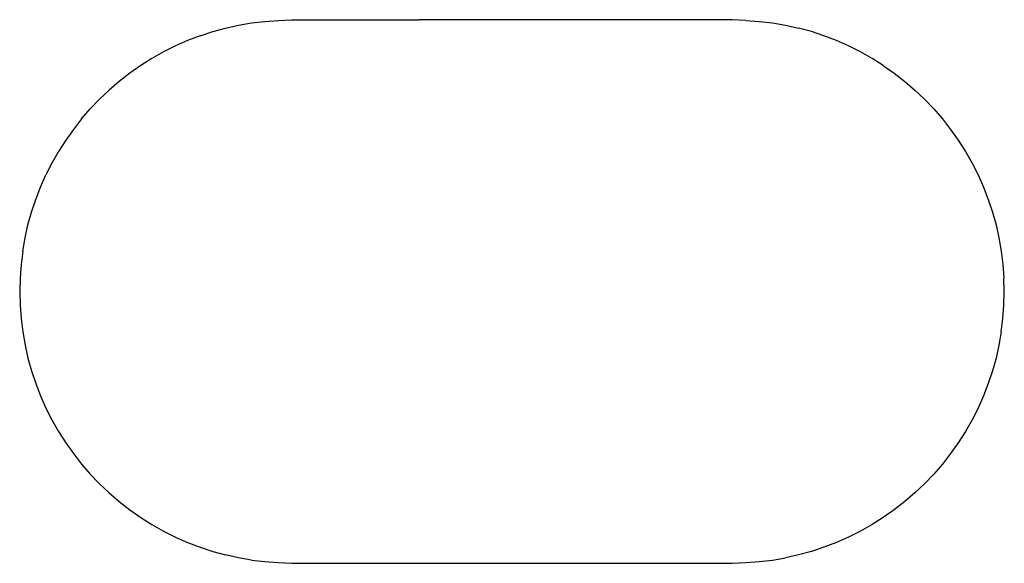
# Model space of a CAD drawing. Units: metres. Extents: x 2 to 4, y -0.89 to 0.21.
import ezdxf

# ---------------------------------------------------------------- set-up
doc = ezdxf.new("R2010")
doc.units = ezdxf.units.M
doc.header["$MEASUREMENT"] = 0

# ---------------------------------------------------------------- blocks, each defined once
blk = doc.blocks.new('04ea5af4-1a3f-41bd-a032-5e696dc41e5f')
for p, q in [((3.3365, 0.2096), (2.8126, 0.2096)), ((3.6591, -0.8499), (3.6339, -0.8595))]:
    blk.add_line(p, q)
for points in [[(2.3684, 0.177, 0), (2.3941, 0.1854, 0), (2.4201, 0.1925, 0), (2.4464, 0.1984, 0), (2.473, 0.2029, 0), (2.4998, 0.2062, 0), (2.5268, 0.2081, 0), (2.5541, 0.2091, 0), (2.5889, 0.2095, 0), (2.8126, 0.2096, 0)], [(3.4755, 0.2081, 0), (3.4482, 0.2091, 0), (3.4134, 0.2095, 0), (3.3365, 0.2096, 0)], [(3.4755, 0.2081, 0), (3.5025, 0.2062, 0), (3.5293, 0.2029, 0), (3.5559, 0.1984, 0), (3.5822, 0.1925, 0)], [(3.7543, 0.1167, 0), (3.7315, 0.1311, 0), (3.708, 0.1443, 0), (3.6838, 0.1564, 0), (3.6591, 0.1673, 0), (3.6339, 0.177, 0), (3.6083, 0.1854, 0), (3.5822, 0.1925, 0)], [(2.3684, 0.177, 0), (2.3432, 0.1673, 0), (2.3185, 0.1564, 0), (2.2944, 0.1443, 0), (2.2708, 0.1311, 0), (2.248, 0.1167, 0), (2.2259, 0.1012, 0)], [(2.2259, 0.1012, 0), (2.2046, 0.0846, 0), (2.1841, 0.0671, 0), (2.1645, 0.0485, 0)], [(3.7543, 0.1167, 0), (3.7764, 0.1012, 0), (3.7977, 0.0846, 0), (3.8182, 0.0671, 0), (3.8378, 0.0485, 0)], [(2.1282, 0.0086, 0), (2.1458, 0.029, 0), (2.1645, 0.0485, 0)], [(3.8378, 0.0485, 0), (3.8565, 0.029, 0), (3.8741, 0.0086, 0), (3.8908, -0.0127, 0), (3.9064, -0.0347, 0), (3.9209, -0.0575, 0), (3.9342, -0.0809, 0), (3.9464, -0.105, 0), (3.9574, -0.1297, 0), (3.9672, -0.1548, 0), (3.9757, -0.1804, 0), (3.9829, -0.2064, 0), (3.9889, -0.2328, 0), (3.9936, -0.2594, 0), (3.997, -0.2863, 0), (3.999, -0.3137, 0)], [(2.1282, 0.0086, 0), (2.1115, -0.0127, 0), (2.0959, -0.0347, 0)], [(2.0959, -0.0347, 0), (2.0814, -0.0575, 0), (2.0681, -0.0809, 0), (2.0559, -0.105, 0)], [(2.0351, -0.1548, 0), (2.0449, -0.1297, 0), (2.0559, -0.105, 0)], [(2.0087, -0.2594, 0), (2.0134, -0.2328, 0), (2.0194, -0.2064, 0), (2.0266, -0.1804, 0), (2.0351, -0.1548, 0)], [(2.0087, -0.2594, 0), (2.0053, -0.2863, 0), (2.0033, -0.3137, 0), (2.0026, -0.3413, 0), (2.0033, -0.3689, 0), (2.0053, -0.3962, 0), (2.0087, -0.4232, 0), (2.0134, -0.4498, 0), (2.0194, -0.4761, 0)], [(3.999, -0.3689, 0), (3.9997, -0.3413, 0), (3.999, -0.3137, 0)], [(3.9936, -0.4232, 0), (3.997, -0.3962, 0), (3.999, -0.3689, 0)], [(3.9936, -0.4232, 0), (3.9889, -0.4498, 0), (3.9829, -0.4761, 0)], [(2.0194, -0.4761, 0), (2.0266, -0.5021, 0), (2.0351, -0.5277, 0), (2.0449, -0.5529, 0), (2.0559, -0.5776, 0), (2.0681, -0.6016, 0), (2.0814, -0.6251, 0), (2.0959, -0.6479, 0), (2.1115, -0.6699, 0)], [(3.9829, -0.4761, 0), (3.9757, -0.5021, 0), (3.9672, -0.5277, 0), (3.9574, -0.5529, 0), (3.9464, -0.5775, 0)], [(3.9464, -0.5776, 0), (3.9342, -0.6016, 0), (3.9209, -0.6251, 0)], [(3.9209, -0.6251, 0), (3.9064, -0.6479, 0), (3.8908, -0.6699, 0), (3.8741, -0.6912, 0), (3.8565, -0.7116, 0)], [(2.1115, -0.6699, 0), (2.1282, -0.6912, 0), (2.1458, -0.7116, 0), (2.1645, -0.7311, 0)], [(3.8565, -0.7116, 0), (3.8378, -0.7311, 0), (3.8182, -0.7496, 0), (3.7977, -0.7672, 0), (3.7764, -0.7838, 0), (3.7543, -0.7993, 0), (3.7315, -0.8137, 0), (3.708, -0.8269, 0), (3.6838, -0.839, 0), (3.6591, -0.8499, 0)], [(2.1645, -0.7311, 0), (2.1841, -0.7496, 0), (2.2046, -0.7672, 0), (2.2259, -0.7838, 0), (2.248, -0.7993, 0), (2.2708, -0.8137, 0)], [(2.2708, -0.8137, 0), (2.2944, -0.8269, 0), (2.3185, -0.839, 0), (2.3432, -0.8499, 0), (2.3684, -0.8595, 0), (2.3941, -0.8679, 0), (2.4201, -0.8751, 0)], [(2.473, -0.8855, 0), (2.4464, -0.8809, 0), (2.4201, -0.8751, 0)], [(3.6339, -0.8595, 0), (3.6083, -0.8679, 0), (3.5822, -0.8751, 0), (3.5559, -0.8809, 0)], [(2.473, -0.8855, 0), (2.4998, -0.8887, 0), (2.5268, -0.8907, 0), (2.5541, -0.8917, 0), (2.5889, -0.8921, 0), (3.1897, -0.8921, 0)], [(3.1897, -0.8921, 0), (3.4134, -0.8921, 0), (3.4482, -0.8917, 0), (3.4755, -0.8907, 0), (3.5025, -0.8887, 0), (3.5293, -0.8855, 0), (3.5559, -0.8809, 0)]]:
    blk.add_polyline3d(points)

msp = doc.modelspace()

# ---------------------------------------------------------------- block references
msp.add_blockref('04ea5af4-1a3f-41bd-a032-5e696dc41e5f', (0, 0))

doc.saveas('drawing.dxf')
